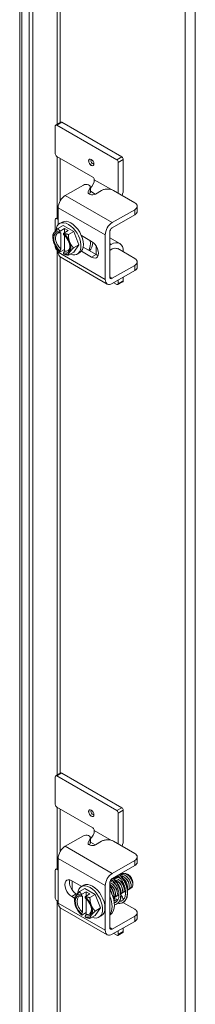
# Model space of a CAD drawing. Units: inches. Extents: x 9 to 278, y 8 to 171.
# Drawn here: x 269 to 271, y 129 to 140 of the extents above; entities that cross this region are included whole.
import ezdxf

# ---------------------------------------------------------------- set-up
doc = ezdxf.new("R2010")
doc.units = ezdxf.units.IN
doc.header["$LTSCALE"] = 17
doc.header["$MEASUREMENT"] = 0
doc.layers.add('Visible (ANSI)', color=7, linetype='Continuous', lineweight=5)
doc.layers.add('Visible Narrow (ANSI)', color=7, linetype='Continuous', lineweight=5)

msp = doc.modelspace()

# ---------------------------------------------------------------- linework, layer by layer
at = {"layer": 'Visible (ANSI)'}
for p, q in [((269.3794, 114.5666), (269.3794, 150.7467)), ((269.4878, 150.6841), (269.4878, 114.4846)), ((269.5282, 150.7075), (269.5282, 114.5079)), ((269.7841, 138.9857), (269.7841, 138.6683)), ((269.8457, 139.0291), (269.7889, 138.9963)), ((270.4851, 138.5999), (269.8005, 138.9952)), ((270.542, 138.6327), (269.8573, 139.028)), ((269.8005, 138.6399), (270.2119, 138.4024)), ((270.5015, 138.2195), (270.5015, 138.5715)), ((270.5583, 138.6043), (270.5583, 138.2683)), ((270.1041, 138.3133), (269.8975, 138.194)), ((270.2283, 138.374), (270.2283, 138.3737)), ((270.1592, 138.2379), (270.1814, 138.2838)), ((270.174, 138.2091), (270.1814, 138.2245)), ((270.1832, 138.232), (270.1832, 138.2913)), ((270.31, 138.2506), (270.2405, 138.2105)), ((270.6882, 138.1117), (270.4477, 138.2506)), ((269.8172, 137.8614), (269.8172, 138.0549)), ((270.4329, 137.8849), (270.6882, 138.0323)), ((270.4329, 137.8256), (270.6882, 137.973)), ((270.7167, 138.0124), (270.7167, 138.0717)), ((269.7841, 137.9213), (269.7841, 137.7861)), ((269.7889, 137.9319), (269.8172, 137.9483)), ((269.8172, 137.9211), (269.8005, 137.9308)), ((269.8148, 137.8187), (269.8755, 137.8537)), ((269.8342, 137.8753), (269.8615, 137.891)), ((269.8755, 137.8537), (269.9938, 137.7854)), ((269.8376, 137.7849), (269.8376, 137.7728)), ((269.8896, 137.8172), (269.8397, 137.7884)), ((269.848, 137.7664), (269.848, 137.5835)), ((269.8786, 137.7491), (269.8786, 137.7612)), ((269.9305, 137.7936), (269.8807, 137.7648)), ((269.889, 137.5598), (269.889, 137.7396)), ((269.9305, 137.7936), (269.8896, 137.8172)), ((269.8896, 137.8172), (269.8896, 137.7699)), ((269.9331, 137.7504), (269.9938, 137.7854)), ((269.9938, 137.7854), (270.0529, 137.633)), ((270.3526, 137.2372), (270.3526, 137.7458)), ((270.404, 137.2669), (270.404, 137.7754)), ((269.7557, 137.7163), (269.7557, 137.7346)), ((269.9923, 137.598), (270.0529, 137.633)), ((270.0529, 137.633), (269.9938, 137.5488)), ((270.0808, 137.7384), (270.1983, 137.6705)), ((270.404, 137.713), (270.5183, 137.647)), ((270.4217, 137.6374), (270.404, 137.6271)), ((269.7841, 137.6181), (269.7841, 137.604)), ((269.8172, 137.5659), (269.8005, 137.5756)), ((269.8172, 137.5464), (269.8172, 137.5723)), ((269.8376, 137.5651), (269.8376, 137.553)), ((269.889, 137.5803), (269.8397, 137.5518)), ((269.8786, 137.5294), (269.8786, 137.5415)), ((269.9331, 137.5138), (269.9938, 137.5488)), ((270.0351, 137.5273), (270.0624, 137.5431)), ((270.1983, 137.4907), (270.0808, 137.5585)), ((270.1015, 137.6059), (270.2497, 137.5204)), ((270.2507, 137.6168), (270.2507, 137.5197)), ((270.4332, 137.5847), (270.404, 137.5678)), ((270.4945, 137.5889), (270.6882, 137.477)), ((270.5583, 137.5585), (270.5583, 137.552)), ((270.3762, 137.1852), (269.8407, 137.4944)), ((270.7167, 137.3777), (270.7167, 137.437)), ((270.6882, 137.3975), (270.4329, 137.2502)), ((270.6882, 137.3382), (270.4329, 137.1909)), ((270.4851, 137.1803), (270.4499, 137.2006)), ((270.5535, 137.212), (270.4967, 137.1791)), ((270.5015, 137.1898), (270.5015, 137.2305)), ((270.5583, 137.2633), (270.5583, 137.2226)), ((269.7841, 131.5723), (269.7841, 131.2549)), ((269.8457, 131.6157), (269.7889, 131.5829)), ((270.4851, 131.1865), (269.8005, 131.5817)), ((270.542, 131.2193), (269.8573, 131.6146)), ((269.8005, 131.2265), (270.2119, 130.989)), ((270.5015, 130.8061), (270.5015, 131.1581)), ((270.5583, 131.1909), (270.5583, 130.8549)), ((270.1041, 130.8999), (269.8975, 130.7806)), ((270.2283, 130.9606), (270.2283, 130.9603)), ((270.1592, 130.8245), (270.1814, 130.8704)), ((270.174, 130.7957), (270.1814, 130.8111)), ((270.1832, 130.8186), (270.1832, 130.8779)), ((270.31, 130.8372), (270.2405, 130.7971)), ((270.6882, 130.6983), (270.4477, 130.8372)), ((269.8172, 130.1329), (269.8172, 130.6415)), ((270.4329, 130.4715), (270.6882, 130.6188)), ((270.7167, 130.599), (270.7167, 130.6583)), ((269.7841, 130.5079), (269.7841, 130.1905)), ((269.7889, 130.5185), (269.8172, 130.5349)), ((269.8172, 130.5077), (269.8005, 130.5174)), ((270.4329, 130.4122), (270.6882, 130.5595)), ((270.6176, 130.4551), (270.6075, 130.4609)), ((269.9715, 130.388), (270.0848, 130.3226)), ((269.9775, 130.2809), (269.9775, 130.3846)), ((270.404, 129.8535), (270.404, 130.362)), ((270.6668, 130.3699), (270.6668, 130.3618)), ((270.0229, 130.2379), (270.0318, 130.2327)), ((270.0607, 130.2633), (270.1214, 130.2984)), ((270.0801, 130.3199), (270.1074, 130.3357)), ((270.0835, 130.2295), (270.0835, 130.2174)), ((270.1354, 130.2618), (270.0856, 130.233)), ((270.1214, 130.2984), (270.2397, 130.2301)), ((270.1764, 130.2382), (270.1265, 130.2094)), ((270.1764, 130.2382), (270.1354, 130.2618)), ((270.1354, 130.2618), (270.1354, 130.2145)), ((270.179, 130.195), (270.2397, 130.2301)), ((270.2397, 130.2301), (270.2988, 130.0776)), ((270.3526, 129.8238), (270.3526, 130.3323)), ((269.8172, 130.1525), (269.8005, 130.1622)), ((270.0034, 130.1898), (269.9715, 130.2082)), ((270.0016, 130.1609), (270.0016, 130.1792)), ((270.0939, 130.211), (270.0939, 130.0281)), ((270.1245, 130.1937), (270.1245, 130.2058)), ((270.1349, 130.0044), (270.1349, 130.1842)), ((270.4945, 130.1755), (270.4991, 130.1728)), ((270.5192, 130.1612), (270.5291, 130.1555)), ((270.5546, 130.1408), (270.6882, 130.0636)), ((270.5583, 130.1429), (270.5583, 130.1386)), ((270.3762, 129.7718), (269.8407, 130.0809)), ((270.0835, 130.0098), (270.0835, 129.9977)), ((270.1349, 130.0249), (270.0856, 129.9964)), ((270.2382, 130.0426), (270.2988, 130.0776)), ((270.2988, 130.0776), (270.2397, 129.9935)), ((270.7167, 129.9643), (270.7167, 130.0236)), ((270.1245, 129.974), (270.1245, 129.9861)), ((270.179, 129.9584), (270.2397, 129.9935)), ((270.281, 129.9719), (270.3083, 129.9877)), ((270.4073, 129.998), (270.404, 129.9961)), ((270.6882, 129.9841), (270.4329, 129.8368)), ((270.6882, 129.9248), (270.4329, 129.7774)), ((270.4851, 129.7669), (270.4499, 129.7872)), ((270.5535, 129.7985), (270.4967, 129.7657)), ((270.5015, 129.7763), (270.5015, 129.817)), ((270.5583, 129.8498), (270.5583, 129.8091))]:
    msp.add_line(p, q, dxfattribs=at)
for centre, major_axis, start_param, end_param in [((269.8005, 138.9762), (-0.0116, 0.0201), 5.4977871, 7.0685835), ((269.8573, 139.009), (-0.0116, 0.0201), 5.4977871, 6.2831853), ((269.8005, 138.6589), (-0.0116, 0.0201), 0.7853982, 2.3561945), ((270.4851, 138.581), (0.0116, -0.0201), 0.7853982, 2.3561945), ((270.542, 138.6138), (-0.0116, 0.0201), 3.9269908, 5.4977871), ((270.1345, 138.2913), (0.0487, 0), 6.0114992, 8.5275181), ((270.16, 138.3343), (-0.0483, -0.0837), 1.131224, 2.3561945), ((270.2119, 138.3835), (-0.0116, 0.0201), 3.9269908, 5.4977871), ((269.8975, 138.1013), (-0.0568, -0.0984), 3.9269908, 5.4977871), ((270.1345, 138.232), (0.0487, 0), 6.0114992, 6.2831853), ((270.4217, 138.1895), (-0.0966, -0.1673), 1.919065, 2.3561945), ((269.8005, 137.9119), (-0.0116, 0.0201), 5.4977871, 7.0685835), ((269.9346, 137.7013), (-0.1005, 0.174), 2.5053645, 6.989147), ((269.9619, 137.7171), (-0.1005, 0.174), 3.1415927, 6.2831853), ((270.4329, 137.7921), (0.0568, 0.0984), 0.7853982, 2.3561945), ((269.8581, 137.6571), (-0.0724, 0.1255), 0.2617994, 1.3089969), ((269.8581, 137.6571), (-0.0652, 0.1129), 5.7218802, 8.4152867), ((269.8581, 137.6571), (-0.0724, 0.1255), 5.6991451, 6.5449847), ((269.8685, 137.6631), (-0.0579, 0.1002), 5.7508985, 8.3862685), ((269.8581, 137.6571), (-0.0724, 0.1255), 4.4505896, 5.2964292), ((269.8581, 137.6571), (0.0652, -0.1129), 5.7218802, 8.4152867), ((270.4329, 137.7921), (0.0205, 0.0355), 0.7853982, 2.3561945), ((269.8581, 137.6571), (0.0724, -0.1255), 4.4505896, 5.2964292), ((269.8581, 137.6571), (0.0724, -0.1255), 0.2617994, 1.3089969), ((270.0133, 137.7467), (0.0545, -0.0944), 0.9298168, 1.1365415), ((270.0133, 137.7467), (0.1207, -0.2091), 0.3119027, 0.9412281), ((270.0406, 137.7625), (0.1207, -0.2091), 0.1217434, 0.7741164), ((270.1983, 137.5806), (0.0551, -0.0954), 5.4977871, 8.6393798), ((270.4217, 137.4797), (0.0966, 0.1673), 5.4977871, 7.0685835), ((269.8005, 137.5945), (-0.0116, 0.0201), 0.7853982, 2.3561945), ((269.8975, 137.5927), (-0.0568, -0.0984), 5.4977871, 6.2831853), ((269.8581, 137.6571), (0.0724, -0.1255), 5.6991451, 6.5449847), ((269.9346, 137.7013), (-0.1005, 0.174), 1.9909998, 2.0292469), ((269.8685, 137.6631), (0.0579, -0.1002), 5.7508985, 7.0070011), ((270.2497, 137.6103), (0.0551, -0.0954), 5.4977871, 5.7979208), ((270.4332, 137.5059), (0.0483, 0.0837), 6.1462977, 7.0685835), ((270.4329, 137.2836), (-0.0568, -0.0984), 5.4977871, 7.0685835), ((270.4329, 137.2836), (-0.0205, -0.0355), 5.4977871, 7.0685835), ((270.4851, 137.1992), (0.0116, -0.0201), 5.4977871, 7.0685835), ((270.542, 137.232), (0.0116, -0.0201), 0, 0.7853982), ((269.8005, 131.5628), (-0.0116, 0.0201), 5.4977871, 7.0685835), ((269.8573, 131.5956), (-0.0116, 0.0201), 5.4977871, 6.2831853), ((269.8005, 131.2455), (-0.0116, 0.0201), 0.7853982, 2.3561945), ((270.4851, 131.1675), (0.0116, -0.0201), 0.7853982, 2.3561945), ((270.542, 131.2003), (-0.0116, 0.0201), 3.9269908, 5.4977871), ((270.1345, 130.8779), (0.0487, 0), 6.0114992, 8.5275181), ((270.16, 130.9208), (-0.0483, -0.0837), 1.131224, 2.3561945), ((270.2119, 130.9701), (-0.0116, 0.0201), 3.9269908, 5.4977871), ((270.1345, 130.8186), (0.0487, 0), 6.0114992, 6.2831853), ((270.4217, 130.776), (-0.0966, -0.1673), 1.919065, 2.3561945), ((269.8975, 130.6878), (-0.0568, -0.0984), 3.9269908, 5.4977871), ((269.8005, 130.4984), (-0.0116, 0.0201), 5.4977871, 7.0685835), ((270.4329, 130.3787), (0.0568, 0.0984), 0.7853982, 2.3561945), ((270.6176, 130.3983), (0.0348, -0.0602), 0.7853982, 2.3561945), ((269.9715, 130.2981), (-0.0551, 0.0954), 5.4977871, 8.6393798), ((270.0229, 130.3278), (0.0551, -0.0954), 3.6268572, 5.4977871), ((270.1805, 130.1459), (-0.1005, 0.174), 2.5053645, 6.989147), ((270.2078, 130.1617), (-0.1005, 0.174), 3.1415927, 6.2831853), ((270.4329, 130.3787), (0.0205, 0.0355), 0.7853982, 2.3561945), ((270.104, 130.1017), (-0.0652, 0.1129), 5.7218802, 8.4152867), ((270.104, 130.1017), (-0.0724, 0.1255), 5.6991451, 6.5449847), ((270.2865, 130.2071), (0.1207, -0.2091), 0, 1.597465), ((269.8005, 130.1811), (-0.0116, 0.0201), 0.7853982, 2.3561945), ((269.8975, 130.1793), (-0.0568, -0.0984), 5.4977871, 6.2831853), ((270.104, 130.1017), (-0.0724, 0.1255), 0.2617994, 1.3089969), ((270.1144, 130.1077), (-0.0579, 0.1002), 5.7508985, 8.3862685), ((270.104, 130.1017), (-0.0724, 0.1255), 4.4505896, 5.2964292), ((270.104, 130.1017), (0.0652, -0.1129), 5.7218802, 8.4152867), ((270.2592, 130.1913), (0.1207, -0.2091), 0.226802, 1.3439943), ((270.4332, 130.0924), (0.0483, 0.0837), 6.1462977, 6.7345864), ((270.4217, 130.0663), (0.0966, 0.1673), 5.6658607, 6.1273094), ((270.104, 130.1017), (0.0724, -0.1255), 4.4505896, 5.2964292), ((270.1805, 130.1459), (-0.1005, 0.174), 1.9909998, 2.0292469), ((270.1144, 130.1077), (0.0579, -0.1002), 5.7508985, 7.0070011), ((270.104, 130.1017), (0.0724, -0.1255), 0.2617994, 1.3089969), ((270.104, 130.1017), (0.0724, -0.1255), 5.6991451, 6.5449847), ((270.4329, 129.8702), (-0.0568, -0.0984), 5.4977871, 7.0685835), ((270.4329, 129.8702), (-0.0205, -0.0355), 5.4977871, 7.0685835), ((270.4851, 129.7858), (0.0116, -0.0201), 5.4977871, 7.0685835), ((270.542, 129.8186), (0.0116, -0.0201), 0, 0.7853982)]:
    msp.add_ellipse(centre, major_axis=major_axis, ratio=0.5773503, start_param=start_param, end_param=end_param, dxfattribs=at)
for centre in [(270.1939, 138.5709), (270.1939, 131.1574)]:
    msp.add_ellipse(centre, major_axis=(-0.0212, 0.0368), ratio=0.5773503, dxfattribs=at)
for points, knots in [([(270.2405, 138.2105), (270.2316, 138.2053), (270.2223, 138.2024), (270.2125, 138.2017), (270.2026, 138.2009), (270.1923, 138.2024), (270.1816, 138.2061), (270.1762, 138.2079), (270.1717, 138.21), (270.1681, 138.2122), (270.1644, 138.2145), (270.1617, 138.2169), (270.1598, 138.2196), (270.1561, 138.2249), (270.1559, 138.231), (270.1592, 138.2379)], [0, 0, 0, 0, 0.25, 0.25, 0.25, 0.5, 0.5, 0.5, 0.625, 0.625, 0.625, 0.75, 0.75, 0.75, 1, 1, 1, 1]), ([(270.4477, 138.2506), (270.4286, 138.2617), (270.4056, 138.2671), (270.3789, 138.2671), (270.3722, 138.267), (270.3656, 138.2667), (270.3594, 138.266), (270.3531, 138.2653), (270.3471, 138.2643), (270.3414, 138.2629), (270.33, 138.2602), (270.3195, 138.2561), (270.31, 138.2506)], [0, 0, 0, 0, 0.5, 0.5, 0.5, 0.625, 0.625, 0.625, 0.75, 0.75, 0.75, 1, 1, 1, 1]), ([(270.6882, 138.0323), (270.7073, 138.0433), (270.7168, 138.0566), (270.7167, 138.072), (270.7167, 138.0759), (270.7161, 138.0797), (270.7149, 138.0833), (270.7137, 138.0869), (270.7119, 138.0903), (270.7095, 138.0936), (270.7048, 138.1002), (270.6977, 138.1063), (270.6882, 138.1117)], [0, 0, 0, 0, 0.5, 0.5, 0.5, 0.625, 0.625, 0.625, 0.75, 0.75, 0.75, 1, 1, 1, 1]), ([(270.6882, 137.973), (270.6931, 137.9758), (270.6974, 137.9788), (270.7049, 137.9852), (270.7079, 137.9886), (270.7154, 137.9996), (270.7167, 138.0066), (270.7167, 138.0124)], [-0.54284788, -0.54284788, -0.54284788, -0.54284788, -0.47654002, -0.47654002, -0.4129835, -0.4129835, -0.27826593, -0.27826593, -0.27826593, -0.27826593]), ([(270.6882, 137.477), (270.693, 137.4743), (270.6973, 137.4713), (270.7047, 137.4649), (270.7077, 137.4616), (270.7158, 137.4498), (270.7169, 137.4419), (270.7165, 137.4289), (270.7143, 137.4222), (270.7048, 137.4089), (270.6974, 137.4028), (270.6882, 137.3975)], [-0.43751489, -0.43751489, -0.43751489, -0.43751489, -0.39254767, -0.39254767, -0.34917353, -0.34917353, -0.2460442, -0.2460442, -0.12792781, -0.12792781, 0, 0, 0, 0]), ([(270.2405, 130.7971), (270.2316, 130.7919), (270.2223, 130.789), (270.2125, 130.7883), (270.2026, 130.7875), (270.1923, 130.789), (270.1816, 130.7927), (270.1762, 130.7945), (270.1717, 130.7966), (270.1681, 130.7988), (270.1644, 130.8011), (270.1617, 130.8035), (270.1598, 130.8062), (270.1561, 130.8114), (270.1559, 130.8176), (270.1592, 130.8245)], [0, 0, 0, 0, 0.25, 0.25, 0.25, 0.5, 0.5, 0.5, 0.625, 0.625, 0.625, 0.75, 0.75, 0.75, 1, 1, 1, 1]), ([(270.4477, 130.8372), (270.4286, 130.8482), (270.4056, 130.8537), (270.3789, 130.8536), (270.3722, 130.8536), (270.3656, 130.8533), (270.3594, 130.8526), (270.3531, 130.8519), (270.3471, 130.8509), (270.3414, 130.8495), (270.33, 130.8467), (270.3195, 130.8426), (270.31, 130.8372)], [0, 0, 0, 0, 0.5, 0.5, 0.5, 0.625, 0.625, 0.625, 0.75, 0.75, 0.75, 1, 1, 1, 1]), ([(270.6882, 130.6188), (270.7073, 130.6299), (270.7168, 130.6431), (270.7167, 130.6586), (270.7167, 130.6624), (270.7161, 130.6662), (270.7149, 130.6698), (270.7137, 130.6734), (270.7119, 130.6769), (270.7095, 130.6802), (270.7048, 130.6868), (270.6977, 130.6929), (270.6882, 130.6983)], [0, 0, 0, 0, 0.5, 0.5, 0.5, 0.625, 0.625, 0.625, 0.75, 0.75, 0.75, 1, 1, 1, 1]), ([(270.6882, 130.5595), (270.6931, 130.5623), (270.6974, 130.5654), (270.7049, 130.5718), (270.7079, 130.5752), (270.7154, 130.5862), (270.7167, 130.5932), (270.7167, 130.599)], [-0.54284788, -0.54284788, -0.54284788, -0.54284788, -0.47654002, -0.47654002, -0.4129835, -0.4129835, -0.27826593, -0.27826593, -0.27826593, -0.27826593]), ([(270.5566, 130.1418), (270.5635, 130.1459), (270.5699, 130.151), (270.5848, 130.1672), (270.592, 130.18), (270.6018, 130.2099), (270.6044, 130.2269), (270.6046, 130.2635), (270.6023, 130.2831), (270.5931, 130.3229), (270.5862, 130.3431), (270.5686, 130.3819), (270.558, 130.4006), (270.5355, 130.4325), (270.524, 130.4461), (270.5121, 130.4578)], [0.80297023, 0.80297023, 0.80297023, 0.80297023, 0.8125, 0.8125, 0.828125, 0.828125, 0.84375, 0.84375, 0.859375, 0.859375, 0.875, 0.875, 0.890625, 0.890625, 0.90430664, 0.90430664, 0.90430664, 0.90430664]), ([(270.5121, 130.4578), (270.524, 130.4461), (270.5355, 130.4325), (270.546, 130.4176), (270.558, 130.4006), (270.5686, 130.3819), (270.5774, 130.3625), (270.5862, 130.3431), (270.5931, 130.3229), (270.5977, 130.303), (270.6023, 130.2831), (270.6046, 130.2635), (270.6045, 130.2452), (270.6044, 130.2269), (270.6018, 130.2099), (270.5969, 130.1949), (270.592, 130.18), (270.5848, 130.1672), (270.5755, 130.1571), (270.5699, 130.151), (270.5635, 130.1459), (270.5566, 130.1418)], [0.09569336, 0.09569336, 0.09569336, 0.09569336, 0.109375, 0.109375, 0.109375, 0.125, 0.125, 0.125, 0.140625, 0.140625, 0.140625, 0.15625, 0.15625, 0.15625, 0.171875, 0.171875, 0.171875, 0.1875, 0.1875, 0.1875, 0.19702977, 0.19702977, 0.19702977, 0.19702977]), ([(270.516, 130.4601), (270.5259, 130.4507), (270.5353, 130.4399), (270.5567, 130.4118), (270.5682, 130.393), (270.587, 130.3542), (270.5945, 130.3337), (270.6048, 130.2934), (270.6076, 130.2731), (270.6081, 130.2351), (270.6058, 130.2169), (270.5959, 130.1849), (270.5882, 130.1706), (270.5718, 130.1524), (270.5645, 130.1465), (270.5566, 130.1418)], [0.659274, 0.659274, 0.659274, 0.659274, 0.8093134, 0.8093134, 1.0231509, 1.0231509, 1.2343854, 1.2343854, 1.4447752, 1.4447752, 1.655606, 1.655606, 1.8659374, 1.8659374, 1.997198, 1.997198, 1.997198, 1.997198]), ([(270.5219, 130.4542), (270.5296, 130.4591), (270.5389, 130.4612), (270.5491, 130.4599), (270.5726, 130.4571), (270.6004, 130.4369), (270.6198, 130.4093), (270.6392, 130.3816), (270.6495, 130.3475), (270.6464, 130.3234), (270.644, 130.3044), (270.6333, 130.2922), (270.6184, 130.29)], [-24.3713694, -24.3713694, -24.3713694, -24.3713694, -23.9131232, -23.9131232, -23.9131232, -22.8641481, -22.8641481, -22.8641481, -21.815173, -21.815173, -21.815173, -20.988, -20.988, -20.988, -20.988]), ([(270.527, 130.4489), (270.5276, 130.4489), (270.5283, 130.4488), (270.5289, 130.4487), (270.5523, 130.4462), (270.5801, 130.4264), (270.5997, 130.3988), (270.6192, 130.3713), (270.6298, 130.3372), (270.627, 130.3129), (270.6251, 130.2967), (270.6172, 130.2852), (270.6059, 130.2806)], [-30.2357191, -30.2357191, -30.2357191, -30.2357191, -30.2069737, -30.2069737, -30.2069737, -29.1579986, -29.1579986, -29.1579986, -28.1090235, -28.1090235, -28.1090235, -27.4080568, -27.4080568, -27.4080568, -27.4080568]), ([(270.5338, 130.4591), (270.5426, 130.4685), (270.5551, 130.473), (270.5694, 130.4711), (270.593, 130.4679), (270.6207, 130.4475), (270.6399, 130.4197), (270.658, 130.3935), (270.6681, 130.3618), (270.6663, 130.3382)], [-18.2550687, -18.2550687, -18.2550687, -18.2550687, -17.6192727, -17.6192727, -17.6192727, -16.5702976, -16.5702976, -16.5702976, -15.5822996, -15.5822996, -15.5822996, -15.5822996]), ([(270.6661, 130.3523), (270.6664, 130.354), (270.6666, 130.3557), (270.6672, 130.3654), (270.6663, 130.3741), (270.6616, 130.3926), (270.6579, 130.4022), (270.648, 130.4208), (270.6419, 130.4297), (270.6281, 130.4456), (270.6205, 130.4524), (270.6047, 130.463), (270.5967, 130.4667), (270.5848, 130.4694), (270.5807, 130.4698), (270.5769, 130.4696)], [-1.83424125, -1.83424125, -1.83424125, -1.83424125, -1.8108836, -1.8108836, -1.70793967, -1.70793967, -1.60362934, -1.60362934, -1.49795295, -1.49795295, -1.39091085, -1.39091085, -1.28250337, -1.28250337, -1.22356764, -1.22356764, -1.22356764, -1.22356764]), ([(270.404, 130.3468), (270.4163, 130.3392), (270.4283, 130.3283), (270.4386, 130.3153), (270.4594, 130.2889), (270.4721, 130.2546), (270.4713, 130.2289), (270.4708, 130.2131), (270.4652, 130.2009), (270.4563, 130.1941)], [-80.0279901, -80.0279901, -80.0279901, -80.0279901, -79.5088025, -79.5088025, -79.5088025, -78.4598275, -78.4598275, -78.4598275, -77.8164571, -77.8164571, -77.8164571, -77.8164571]), ([(270.404, 130.3406), (270.4049, 130.3394), (270.4059, 130.3382), (270.4168, 130.3236), (270.4258, 130.3084), (270.4406, 130.2771), (270.4465, 130.2606), (270.4543, 130.228), (270.4564, 130.2116), (270.4564, 130.1834), (270.455, 130.1711), (270.4521, 130.1598)], [0.62504789, 0.62504789, 0.62504789, 0.62504789, 0.64122154, 0.64122154, 0.81338096, 0.81338096, 0.9828191, 0.9828191, 1.15138346, 1.15138346, 1.2914482, 1.2914482, 1.2914482, 1.2914482]), ([(270.4043, 130.3672), (270.423, 130.361), (270.4431, 130.346), (270.4588, 130.3258), (270.4794, 130.2992), (270.4919, 130.265), (270.4908, 130.2394), (270.4899, 130.2171), (270.4787, 130.2022), (270.4623, 130.1998)], [-74.0144984, -74.0144984, -74.0144984, -74.0144984, -73.214952, -73.214952, -73.214952, -72.165977, -72.165977, -72.165977, -71.2534825, -71.2534825, -71.2534825, -71.2534825]), ([(270.4126, 130.3904), (270.4172, 130.3921), (270.4224, 130.3929), (270.4278, 130.3927), (270.431, 130.3925), (270.4342, 130.3921), (270.4376, 130.3913)], [-61.92526835, -61.92526835, -61.92526835, -61.92526835, -61.67622614, -61.67622614, -61.67622614, -61.53143531, -61.53143531, -61.53143531, -61.53143531]), ([(270.4733, 130.1433), (270.4824, 130.1485), (270.4901, 130.1565), (270.5017, 130.1768), (270.5058, 130.1894), (270.5095, 130.2164), (270.5095, 130.2309), (270.5059, 130.2607), (270.5023, 130.2764), (270.4921, 130.3073), (270.4853, 130.3229), (270.4693, 130.3519), (270.4599, 130.3657), (270.4414, 130.3879), (270.4323, 130.3971), (270.4232, 130.4046)], [0, 0, 0, 0, 0.1796649, 0.1796649, 0.3540362, 0.3540362, 0.5149488, 0.5149488, 0.6756286, 0.6756286, 0.839063, 0.839063, 1.0046355, 1.0046355, 1.1473072, 1.1473072, 1.1473072, 1.1473072]), ([(270.4849, 130.1232), (270.4945, 130.1288), (270.5028, 130.1366), (270.5167, 130.157), (270.5221, 130.1699), (270.5284, 130.199), (270.5294, 130.2153), (270.5272, 130.2496), (270.5238, 130.2677), (270.5132, 130.3037), (270.506, 130.3217), (270.4884, 130.3558), (270.478, 130.3719), (270.458, 130.3972), (270.4487, 130.4071), (270.4392, 130.4157)], [0.50117289, 0.50117289, 0.50117289, 0.50117289, 0.515625, 0.515625, 0.53125, 0.53125, 0.546875, 0.546875, 0.5625, 0.5625, 0.578125, 0.578125, 0.59375, 0.59375, 0.60574395, 0.60574395, 0.60574395, 0.60574395]), ([(270.4392, 130.4157), (270.4487, 130.4071), (270.458, 130.3972), (270.4667, 130.3862), (270.478, 130.3719), (270.4884, 130.3558), (270.4972, 130.3387), (270.506, 130.3217), (270.5132, 130.3037), (270.5185, 130.2857), (270.5238, 130.2677), (270.5272, 130.2496), (270.5283, 130.2325), (270.5294, 130.2153), (270.5284, 130.199), (270.5252, 130.1844), (270.5221, 130.1699), (270.5167, 130.157), (270.5095, 130.1464), (270.5028, 130.1366), (270.4945, 130.1288), (270.4849, 130.1232)], [0.39425605, 0.39425605, 0.39425605, 0.39425605, 0.40625, 0.40625, 0.40625, 0.421875, 0.421875, 0.421875, 0.4375, 0.4375, 0.4375, 0.453125, 0.453125, 0.453125, 0.46875, 0.46875, 0.46875, 0.484375, 0.484375, 0.484375, 0.49882711, 0.49882711, 0.49882711, 0.49882711]), ([(270.4431, 130.418), (270.4544, 130.4079), (270.4655, 130.3959), (270.4868, 130.3675), (270.4971, 130.3506), (270.5138, 130.3155), (270.5206, 130.297), (270.5296, 130.2606), (270.5321, 130.2422), (270.5323, 130.2078), (270.53, 130.1913), (270.5208, 130.1623), (270.5137, 130.1493), (270.4987, 130.1328), (270.4921, 130.1274), (270.4849, 130.1232)], [0.5532642, 0.5532642, 0.5532642, 0.5532642, 0.7261009, 0.7261009, 0.9190667, 0.9190667, 1.1093795, 1.1093795, 1.2988374, 1.2988374, 1.4887125, 1.4887125, 1.6780279, 1.6780279, 1.7953723, 1.7953723, 1.7953723, 1.7953723]), ([(270.4872, 130.2693), (270.4868, 130.2717), (270.4863, 130.2741), (270.4857, 130.2765), (270.4801, 130.2997), (270.464, 130.3254), (270.4449, 130.3414)], [66.1074599, 66.1074599, 66.1074599, 66.1074599, 66.2181536, 66.2181536, 66.2181536, 67.263653, 67.263653, 67.263653, 67.263653]), ([(270.4494, 130.4121), (270.4551, 130.4145), (270.4614, 130.4156), (270.4682, 130.4151), (270.4914, 130.4136), (270.5193, 130.3947), (270.5393, 130.3675), (270.5593, 130.3404), (270.5707, 130.3062), (270.5687, 130.2814), (270.5669, 130.2607), (270.556, 130.2472), (270.5403, 130.2449)], [-49.398029, -49.398029, -49.398029, -49.398029, -49.0885252, -49.0885252, -49.0885252, -48.0395501, -48.0395501, -48.0395501, -46.990575, -46.990575, -46.990575, -46.1207413, -46.1207413, -46.1207413, -46.1207413]), ([(270.4557, 130.414), (270.4639, 130.4228), (270.4753, 130.4274), (270.4885, 130.4263), (270.5016, 130.4253), (270.5163, 130.4186), (270.5301, 130.4081)], [-43.3878099, -43.3878099, -43.3878099, -43.3878099, -42.7946747, -42.7946747, -42.7946747, -42.2002051, -42.2002051, -42.2002051, -42.2002051]), ([(270.4592, 130.4021), (270.4797, 130.3966), (270.5022, 130.3798), (270.5192, 130.3571), (270.5394, 130.3301), (270.551, 130.2959), (270.5492, 130.2708), (270.548, 130.255), (270.5415, 130.2432), (270.5316, 130.2374)], [-55.2171112, -55.2171112, -55.2171112, -55.2171112, -54.3334006, -54.3334006, -54.3334006, -53.2844255, -53.2844255, -53.2844255, -52.6204748, -52.6204748, -52.6204748, -52.6204748]), ([(270.526, 130.2919), (270.5245, 130.3016), (270.5212, 130.312), (270.5162, 130.3223), (270.5106, 130.3337), (270.503, 130.3446), (270.4943, 130.3538)], [53.54108929, 53.54108929, 53.54108929, 53.54108929, 53.99369568, 53.99369568, 53.99369568, 54.50043607, 54.50043607, 54.50043607, 54.50043607]), ([(270.545, 130.1619), (270.5552, 130.1678), (270.5639, 130.1768), (270.5768, 130.1996), (270.5813, 130.2137), (270.5853, 130.244), (270.5852, 130.2604), (270.581, 130.294), (270.5769, 130.3117), (270.5651, 130.3464), (270.5572, 130.3639), (270.5389, 130.3965), (270.5282, 130.412), (270.5099, 130.4336), (270.5026, 130.4413), (270.4951, 130.4481)], [0, 0, 0, 0, 0.2024704, 0.2024704, 0.3980656, 0.3980656, 0.5799992, 0.5799992, 0.7615511, 0.7615511, 0.9458861, 0.9458861, 1.1323691, 1.1323691, 1.2479946, 1.2479946, 1.2479946, 1.2479946]), ([(270.4972, 130.349), (270.4978, 130.3483), (270.4984, 130.3475), (270.4991, 130.3467), (270.5194, 130.3198), (270.5313, 130.2856), (270.5297, 130.2603), (270.5297, 130.2593), (270.5296, 130.2582), (270.5295, 130.2571)], [-60.6585156, -60.6585156, -60.6585156, -60.6585156, -60.6272511, -60.6272511, -60.6272511, -59.578276, -59.578276, -59.578276, -59.5328001, -59.5328001, -59.5328001, -59.5328001]), ([(270.5457, 130.3031), (270.5455, 130.3045), (270.5452, 130.306), (270.5449, 130.3075), (270.5398, 130.3314), (270.5234, 130.3586), (270.5034, 130.3752)], [47.257904, 47.257904, 47.257904, 47.257904, 47.3258096, 47.3258096, 47.3258096, 48.4140971, 48.4140971, 48.4140971, 48.4140971]), ([(270.5651, 130.3144), (270.5622, 130.3315), (270.5538, 130.3509), (270.5415, 130.367), (270.5359, 130.3743), (270.5296, 130.3808), (270.5229, 130.3862)], [40.9747187, 40.9747187, 40.9747187, 40.9747187, 41.7692378, 41.7692378, 41.7692378, 42.1309118, 42.1309118, 42.1309118, 42.1309118]), ([(270.5515, 130.4179), (270.5617, 130.4099), (270.5713, 130.3999), (270.5796, 130.3884), (270.5993, 130.361), (270.6101, 130.3269), (270.6075, 130.3024), (270.607, 130.2977), (270.6061, 130.2934), (270.6046, 130.2895)], [-35.8899374, -35.8899374, -35.8899374, -35.8899374, -35.4518491, -35.4518491, -35.4518491, -34.402874, -34.402874, -34.402874, -34.2020571, -34.2020571, -34.2020571, -34.2020571]), ([(270.6043, 130.3369), (270.6042, 130.3374), (270.6041, 130.338), (270.604, 130.3385), (270.5997, 130.3626), (270.5834, 130.3908), (270.5631, 130.408), (270.5627, 130.4084), (270.5623, 130.4087), (270.562, 130.409)], [28.4083481, 28.4083481, 28.4083481, 28.4083481, 28.4334656, 28.4334656, 28.4334656, 29.54478, 29.54478, 29.54478, 29.5645412, 29.5645412, 29.5645412, 29.5645412]), ([(270.6236, 130.3482), (270.6209, 130.3643), (270.6133, 130.3826), (270.602, 130.3981), (270.5959, 130.4065), (270.5889, 130.4139), (270.5814, 130.42)], [22.1251628, 22.1251628, 22.1251628, 22.1251628, 22.8768938, 22.8768938, 22.8768938, 23.2813558, 23.2813558, 23.2813558, 23.2813558]), ([(270.6431, 130.3595), (270.6419, 130.3674), (270.6395, 130.3757), (270.636, 130.384), (270.6283, 130.402), (270.6154, 130.4193), (270.6009, 130.4314)], [15.8419775, 15.8419775, 15.8419775, 15.8419775, 16.2090077, 16.2090077, 16.2090077, 16.9981705, 16.9981705, 16.9981705, 16.9981705]), ([(270.6628, 130.3707), (270.659, 130.3942), (270.6437, 130.422), (270.6239, 130.4398), (270.6228, 130.4408), (270.6217, 130.4418), (270.6205, 130.4427)], [9.5587921, 9.5587921, 9.5587921, 9.5587921, 10.652436, 10.652436, 10.652436, 10.7149852, 10.7149852, 10.7149852, 10.7149852]), ([(270.6395, 130.3033), (270.6401, 130.3034), (270.6407, 130.3035), (270.6481, 130.3055), (270.6538, 130.3095), (270.6624, 130.3213), (270.6652, 130.3291), (270.6663, 130.3382)], [-0.25635418, -0.25635418, -0.25635418, -0.25635418, -0.24544847, -0.24544847, -0.12340517, -0.12340517, 0, 0, 0, 0]), ([(270.4509, 130.1656), (270.4513, 130.1676), (270.4516, 130.1698), (270.4536, 130.1858), (270.4534, 130.2009), (270.4492, 130.2324), (270.4452, 130.2486), (270.434, 130.2805), (270.4267, 130.2962), (270.4137, 130.3184), (270.409, 130.3257), (270.404, 130.3326)], [0.231955432, 0.231955432, 0.231955432, 0.231955432, 0.234375, 0.234375, 0.25, 0.25, 0.265625, 0.265625, 0.28125, 0.28125, 0.289330929, 0.289330929, 0.289330929, 0.289330929]), ([(270.404, 130.3326), (270.409, 130.3257), (270.4137, 130.3184), (270.4181, 130.3108), (270.4267, 130.2962), (270.434, 130.2805), (270.4396, 130.2646), (270.4452, 130.2486), (270.4492, 130.2324), (270.4513, 130.2166), (270.4534, 130.2009), (270.4536, 130.1858), (270.4518, 130.1719), (270.4516, 130.1698), (270.4513, 130.1676), (270.4509, 130.1656)], [0.710669071, 0.710669071, 0.710669071, 0.710669071, 0.71875, 0.71875, 0.71875, 0.734375, 0.734375, 0.734375, 0.75, 0.75, 0.75, 0.765625, 0.765625, 0.765625, 0.768044568, 0.768044568, 0.768044568, 0.768044568]), ([(270.4294, 130.2326), (270.4278, 130.2402), (270.4258, 130.2477), (270.4189, 130.2688), (270.413, 130.2825), (270.4055, 130.2964), (270.4047, 130.2977), (270.404, 130.299)], [0.51351951, 0.51351951, 0.51351951, 0.51351951, 0.59172523, 0.59172523, 0.73430864, 0.73430864, 0.74935261, 0.74935261, 0.74935261, 0.74935261]), ([(270.4675, 130.2581), (270.4658, 130.2687), (270.462, 130.2802), (270.4562, 130.2913), (270.4485, 130.3061), (270.4374, 130.3198), (270.4253, 130.3299)], [72.3906452, 72.3906452, 72.3906452, 72.3906452, 72.8860397, 72.8860397, 72.8860397, 73.5468383, 73.5468383, 73.5468383, 73.5468383]), ([(270.4868, 130.1542), (270.4762, 130.1563), (270.4653, 130.1601), (270.4544, 130.1653), (270.4541, 130.1655), (270.4538, 130.1656), (270.4535, 130.1658)], [0.222040395, 0.222040395, 0.222040395, 0.222040395, 0.234375, 0.234375, 0.234375, 0.234747729, 0.234747729, 0.234747729, 0.234747729]), ([(270.4535, 130.1658), (270.4538, 130.1656), (270.4541, 130.1655), (270.4653, 130.1601), (270.4762, 130.1563), (270.4868, 130.1542)], [0.765252271, 0.765252271, 0.765252271, 0.765252271, 0.765625, 0.765625, 0.777959605, 0.777959605, 0.777959605, 0.777959605]), ([(270.4541, 130.169), (270.4552, 130.1684), (270.4564, 130.1678), (270.4679, 130.162), (270.4784, 130.1581), (270.4883, 130.1558)], [1.26240203, 1.26240203, 1.26240203, 1.26240203, 1.27765728, 1.27765728, 1.41509052, 1.41509052, 1.41509052, 1.41509052]), ([(270.4556, 130.1367), (270.4579, 130.1372), (270.46, 130.1377), (270.4661, 130.1397), (270.4698, 130.1413), (270.4733, 130.1433)], [1.41089149, 1.41089149, 1.41089149, 1.41089149, 1.44804221, 1.44804221, 1.51730633, 1.51730633, 1.51730633, 1.51730633]), ([(270.4733, 130.1433), (270.4725, 130.1429), (270.4718, 130.1424), (270.471, 130.142), (270.4662, 130.1395), (270.4611, 130.1376), (270.4557, 130.1364)], [0.4986910089, 0.4986910089, 0.4986910089, 0.4986910089, 0.5, 0.5, 0.5, 0.5080264632, 0.5080264632, 0.5080264632, 0.5080264632]), ([(270.4557, 130.1364), (270.4611, 130.1376), (270.4662, 130.1395), (270.4718, 130.1424), (270.4725, 130.1429), (270.4733, 130.1433)], [0.4919735368, 0.4919735368, 0.4919735368, 0.4919735368, 0.5, 0.5, 0.5013089911, 0.5013089911, 0.5013089911, 0.5013089911]), ([(270.5566, 130.1418), (270.545, 130.1352), (270.5316, 130.1312), (270.5106, 130.1297), (270.5033, 130.13), (270.4959, 130.1309)], [0, 0, 0, 0, 0.19052057, 0.19052057, 0.28685653, 0.28685653, 0.28685653, 0.28685653]), ([(270.545, 130.1619), (270.5409, 130.1596), (270.5367, 130.1577), (270.5322, 130.1562), (270.5266, 130.1543), (270.5206, 130.153), (270.5144, 130.1525)], [0.196921011, 0.196921011, 0.196921011, 0.196921011, 0.203125, 0.203125, 0.203125, 0.210944246, 0.210944246, 0.210944246, 0.210944246]), ([(270.5144, 130.1525), (270.5206, 130.153), (270.5266, 130.1543), (270.5367, 130.1577), (270.5409, 130.1596), (270.545, 130.1619)], [0.789055754, 0.789055754, 0.789055754, 0.789055754, 0.796875, 0.796875, 0.803078989, 0.803078989, 0.803078989, 0.803078989]), ([(270.5149, 130.1533), (270.5205, 130.1536), (270.5257, 130.1545), (270.5358, 130.1573), (270.5405, 130.1594), (270.545, 130.1619)], [1.54453358, 1.54453358, 1.54453358, 1.54453358, 1.63065387, 1.63065387, 1.71890922, 1.71890922, 1.71890922, 1.71890922]), ([(270.6882, 130.0636), (270.693, 130.0609), (270.6973, 130.0579), (270.7047, 130.0515), (270.7077, 130.0482), (270.7158, 130.0364), (270.7169, 130.0284), (270.7165, 130.0155), (270.7143, 130.0088), (270.7048, 129.9955), (270.6974, 129.9894), (270.6882, 129.9841)], [-0.43751489, -0.43751489, -0.43751489, -0.43751489, -0.39254767, -0.39254767, -0.34917353, -0.34917353, -0.2460442, -0.2460442, -0.12792781, -0.12792781, 0, 0, 0, 0])]:
    msp.add_open_spline(points, degree=3, knots=knots, dxfattribs=at)
for points, weights in [([(269.7694, 137.7675), (269.7557, 137.748), (269.7557, 137.7346)], [1.47832020997, 1.47832020997, 1.37218159428]), ([(269.8148, 137.8187), (269.7831, 137.787), (269.7694, 137.7675)], [1.37218159428, 1.47832020997, 1.47832020997]), ([(269.8397, 137.7884), (269.8251, 137.8009), (269.8148, 137.8187)], [1.46382548126, 1.43909712442, 1.37218159428]), ([(269.8397, 137.7884), (269.8386, 137.7866), (269.8376, 137.7849)], [1.03486813823, 1.03418342313, 1.03339574907]), ([(269.848, 137.7664), (269.8432, 137.7694), (269.8376, 137.7728)], [1.3117227169, 1.25220612406, 1.19088523018]), ([(269.8786, 137.7612), (269.8796, 137.763), (269.8807, 137.7648)], [1.03339574907, 1.03418342313, 1.03486813824]), ([(269.9331, 137.7504), (269.9023, 137.7563), (269.8807, 137.7648)], [1.37218159428, 1.43909712442, 1.46382548126]), ([(269.9469, 137.665), (269.9331, 137.7004), (269.9331, 137.7504)], [1.47832020997, 1.47832020997, 1.37218159428]), ([(269.9923, 137.598), (269.9606, 137.6297), (269.9469, 137.665)], [1.37218159428, 1.47832020997, 1.47832020997]), ([(269.8376, 137.5651), (269.8432, 137.5749), (269.848, 137.5835)], [1.19088523026, 1.25220612409, 1.3117227169]), ([(269.8376, 137.553), (269.8386, 137.5524), (269.8397, 137.5518)], [1.03339574907, 1.03418342313, 1.03486813823]), ([(269.889, 137.5598), (269.8841, 137.5512), (269.8786, 137.5415)], [1.3117227169, 1.25220612406, 1.19088523018]), ([(269.8807, 137.5282), (269.8796, 137.5288), (269.8786, 137.5294)], [1.03486813823, 1.03418342313, 1.03339574907]), ([(269.8807, 137.5282), (269.9023, 137.5197), (269.9331, 137.5138)], [1.46382548126, 1.43909712442, 1.37218159428]), ([(269.9331, 137.5138), (269.9331, 137.5272), (269.9469, 137.5467)], [1.37218159428, 1.47832020997, 1.47832020997]), ([(269.9469, 137.5467), (269.9606, 137.5663), (269.9923, 137.598)], [1.47832020997, 1.47832020997, 1.37218159428]), ([(270.0607, 130.2633), (270.029, 130.2316), (270.0153, 130.2121)], [1.37218159428, 1.47832020997, 1.47832020997]), ([(270.0856, 130.233), (270.071, 130.2456), (270.0607, 130.2633)], [1.46382548126, 1.43909712442, 1.37218159428]), ([(270.0856, 130.233), (270.0845, 130.2312), (270.0835, 130.2295)], [1.03486813823, 1.03418342313, 1.03339574907]), ([(270.0153, 130.2121), (270.0016, 130.1926), (270.0016, 130.1792)], [1.47832020997, 1.47832020997, 1.37218159428]), ([(270.0939, 130.211), (270.089, 130.214), (270.0835, 130.2174)], [1.3117227169, 1.25220612406, 1.19088523018]), ([(270.1245, 130.2058), (270.1255, 130.2076), (270.1265, 130.2094)], [1.03339574907, 1.03418342313, 1.03486813824]), ([(270.179, 130.195), (270.1482, 130.201), (270.1265, 130.2094)], [1.37218159428, 1.43909712442, 1.46382548126]), ([(270.1927, 130.1097), (270.179, 130.145), (270.179, 130.195)], [1.47832020997, 1.47832020997, 1.37218159428]), ([(270.0835, 130.0098), (270.089, 130.0195), (270.0939, 130.0281)], [1.19088523026, 1.25220612409, 1.3117227169]), ([(270.1349, 130.0044), (270.13, 129.9958), (270.1245, 129.9861)], [1.3117227169, 1.25220612406, 1.19088523018]), ([(270.2382, 130.0426), (270.2065, 130.0743), (270.1927, 130.1097)], [1.37218159428, 1.47832020997, 1.47832020997]), ([(270.1927, 129.9914), (270.2065, 130.0109), (270.2382, 130.0426)], [1.47832020997, 1.47832020997, 1.37218159428]), ([(270.0835, 129.9977), (270.0845, 129.9971), (270.0856, 129.9964)], [1.03339574907, 1.03418342313, 1.03486813823]), ([(270.1265, 129.9728), (270.1255, 129.9734), (270.1245, 129.974)], [1.03486813823, 1.03418342313, 1.03339574907]), ([(270.1265, 129.9728), (270.1482, 129.9644), (270.179, 129.9584)], [1.46382548126, 1.43909712442, 1.37218159428]), ([(270.179, 129.9584), (270.179, 129.9718), (270.1927, 129.9914)], [1.37218159428, 1.47832020997, 1.47832020997])]:
    msp.add_rational_spline(points, weights, degree=2, dxfattribs=at)
for points in [[(270.0847, 137.736), (270.0862, 137.7305), (270.0874, 137.725), (270.0881, 137.7197)], [(270.0852, 137.7345), (270.0851, 137.735), (270.085, 137.7355), (270.0849, 137.7359)], [(270.7167, 137.3777), (270.7167, 137.3624), (270.7072, 137.3492), (270.6882, 137.3382)], [(270.408, 130.3814), (270.4296, 130.3807), (270.4556, 130.3646), (270.4755, 130.3405)], [(270.4167, 130.3914), (270.4201, 130.3951), (270.424, 130.398), (270.4283, 130.4001)], [(270.4732, 130.3444), (270.4703, 130.3473), (270.4674, 130.35), (270.4644, 130.3525)], [(270.4752, 130.4252), (270.483, 130.4336), (270.4936, 130.4381), (270.5058, 130.4377)], [(270.4948, 130.4365), (270.4967, 130.4387), (270.4989, 130.4405), (270.5013, 130.4422)], [(270.4235, 130.2545), (270.419, 130.2665), (270.4122, 130.2786), (270.4039, 130.2892)], [(270.404, 130.2869), (270.416, 130.2701), (270.4248, 130.2508), (270.4292, 130.2327)], [(270.4286, 130.2355), (270.4285, 130.2361), (270.4284, 130.2367), (270.4283, 130.2373)], [(270.5084, 130.2377), (270.5045, 130.2227), (270.4948, 130.213), (270.4818, 130.211)], [(270.5089, 130.2245), (270.5065, 130.2234), (270.504, 130.2227), (270.5013, 130.2223)], [(270.5834, 130.2742), (270.5784, 130.2641), (270.5702, 130.2577), (270.5598, 130.2561)], [(270.5839, 130.2685), (270.5825, 130.268), (270.5809, 130.2676), (270.5794, 130.2674)], [(270.4641, 130.1391), (270.461, 130.1402), (270.4579, 130.1415), (270.4549, 130.1429)], [(270.4849, 130.1232), (270.4765, 130.1184), (270.4671, 130.1151), (270.4572, 130.1135)], [(270.7167, 129.9643), (270.7167, 129.949), (270.7072, 129.9358), (270.6882, 129.9248)]]:
    msp.add_open_spline(points, degree=3, dxfattribs=at)
at = {"layer": 'Visible Narrow (ANSI)'}
for p, q in [((271.2627, 150.9462), (271.2627, 113.1838)), ((271.3777, 150.9462), (271.3777, 113.1838)), ((269.4033, 150.733), (269.4033, 114.5334)), ((269.8068, 147.0359), (269.8068, 139.0066)), ((269.8409, 146.9582), (269.8409, 139.0263)), ((269.8005, 138.9952), (269.8573, 139.028)), ((269.8068, 138.6363), (269.8068, 137.9423)), ((269.8409, 138.6166), (269.8409, 138.1344)), ((270.542, 138.6327), (270.4851, 138.5999)), ((270.5015, 138.5715), (270.5583, 138.6043)), ((270.4235, 138.261), (270.2283, 138.3737)), ((270.4329, 137.8849), (269.8975, 138.194)), ((270.1592, 138.2204), (270.1592, 138.2379)), ((270.1814, 138.2838), (270.1814, 138.2245)), ((270.1832, 138.242), (270.2392, 138.2097)), ((269.8172, 138.0549), (270.3526, 137.7458)), ((270.6882, 137.973), (270.6882, 138.0323)), ((269.8005, 137.9308), (269.8172, 137.9404)), ((270.404, 137.6477), (270.4217, 137.6374)), ((269.8068, 137.5719), (269.8068, 131.5932)), ((270.3526, 137.2372), (269.8172, 137.5464)), ((270.1983, 137.4907), (270.2497, 137.5204)), ((270.4745, 137.5925), (270.4877, 137.5849)), ((270.4877, 137.5849), (270.4945, 137.5889)), ((269.8409, 137.4942), (269.8409, 131.6129)), ((270.6882, 137.3382), (270.6882, 137.3975)), ((270.4329, 137.2502), (270.404, 137.2669)), ((270.5583, 137.2226), (270.5015, 137.1898)), ((269.8005, 131.5817), (269.8573, 131.6146)), ((269.8068, 131.2229), (269.8068, 130.5288)), ((269.8409, 131.2032), (269.8409, 130.721)), ((270.542, 131.2193), (270.4851, 131.1865)), ((270.5015, 131.1581), (270.5583, 131.1909)), ((270.4235, 130.8476), (270.2283, 130.9603)), ((270.1592, 130.807), (270.1592, 130.8245)), ((270.1814, 130.8704), (270.1814, 130.8111)), ((270.1832, 130.8286), (270.2392, 130.7963)), ((270.4329, 130.4715), (269.8975, 130.7806)), ((269.8172, 130.6415), (270.3526, 130.3323)), ((270.6882, 130.5595), (270.6882, 130.6188)), ((269.8005, 130.5174), (269.8172, 130.527)), ((269.9715, 130.2082), (270.0229, 130.2379)), ((269.8068, 130.1585), (269.8068, 124.1798)), ((270.3526, 129.8238), (269.8172, 130.1329)), ((270.4745, 130.1791), (270.4877, 130.1715)), ((270.4877, 130.1715), (270.4945, 130.1755)), ((269.8409, 130.0808), (269.8409, 124.1995)), ((270.6882, 129.9248), (270.6882, 129.9841)), ((270.4329, 129.8368), (270.404, 129.8535)), ((270.5583, 129.8091), (270.5015, 129.7763))]:
    msp.add_line(p, q, dxfattribs=at)
for centre, major_axis, start_param, end_param in [((270.195, 138.5715), (-0.0212, 0.0368), 0.0257158, 3.1158768), ((270.2076, 138.5787), (0.0124, -0.0214), 2.8032775, 6.6215005), ((270.195, 131.1581), (-0.0212, 0.0368), 0.0257158, 3.1158768), ((270.2076, 131.1653), (0.0124, -0.0214), 2.8032775, 6.6215005)]:
    msp.add_ellipse(centre, major_axis=major_axis, ratio=0.5773503, start_param=start_param, end_param=end_param, dxfattribs=at)

doc.saveas('drawing.dxf')
